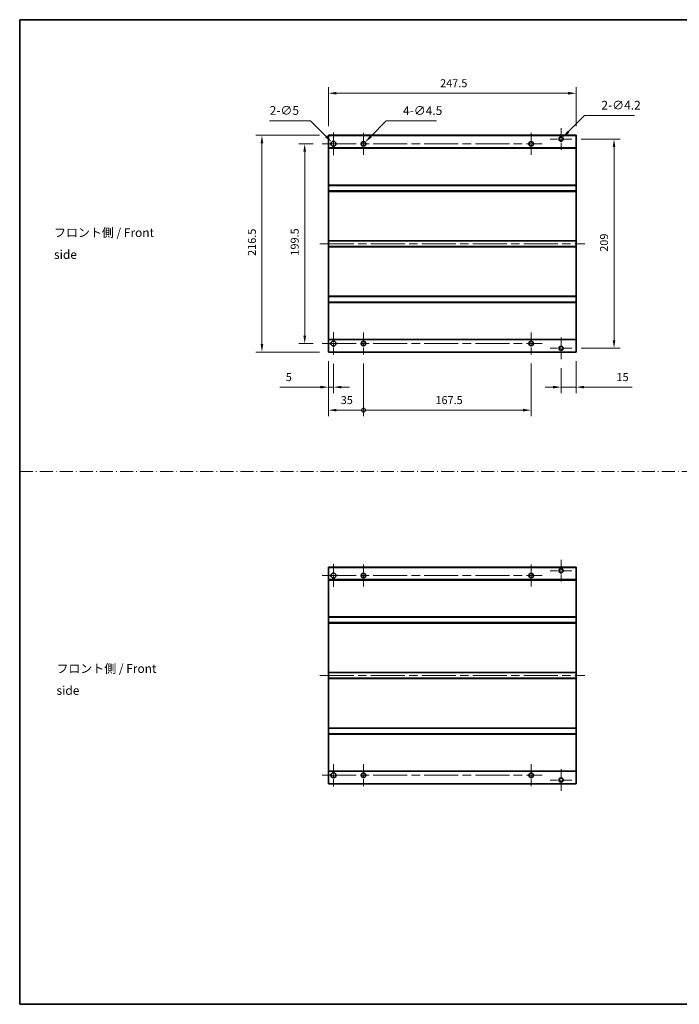
# Model space of a CAD drawing. Units: millimetres. Extents: x 87 to 12474, y 48 to 1734.
# Drawn here: x 5982 to 6641, y 48 to 1032 of the extents above; entities that cross this region are included whole.
import ezdxf

# ---------------------------------------------------------------- set-up
doc = ezdxf.new("R2010")
doc.units = ezdxf.units.MM
doc.header["$LTSCALE"] = 6
doc.linetypes.add('CHAIN', pattern=[0.3543, 0.2362, -0.0295, 0.0591, -0.0295])
doc.linetypes.add('DASH_DOT', pattern=[0.37, 0.24, -0.06, 0.01, -0.06])
doc.layers.get('Defpoints').update_dxf_attribs({"lineweight": 25})
for name, color, linetype, lineweight in [('Border (ISO)', 7, 'Continuous', 35), ('Center Mark (ISO)', 131, 'Continuous', 18), ('Centerline (ISO)', 131, 'Continuous', 18), ('Dimension (ISO)', 7, 'Continuous', 18), ('Dimension (ISO) @ 1', 7, 'Continuous', 18), ('Sketch Geometry (ISO)', 7, 'Continuous', 18), ('Symbol (ISO)', 7, 'Continuous', 18), ('Visible (ISO)', 7, 'Continuous', 35), ('Visible Narrow (ISO)', 7, 'Continuous', 25)]:
    doc.layers.add(name, color=color, linetype=linetype, lineweight=lineweight)
doc.styles.add('Note Text (TK)', font='txt')
doc.dimstyles.new('Default - Method 1b (TK)', dxfattribs={"dimscale": 6, "dimtxt": 2.5, "dimasz": 2.5, "dimexe": 1, "dimexo": 1.5, "dimgap": 1, "dimtad": 1, "dimtoh": 1, "dimrnd": 1e-08, "dimdsep": 46, "dimtxsty": 'Note Text (TK)', "dimcen": 0.09, "dimdle": 5, "dimclrd": 100, "dimclre": 100, "dimclrt": 7, "dimadec": 1, "dimazin": 1, "dimtfac": 1, "dimtmove": 0, "dimatfit": 3, "dimfxl": 1, "dimtolj": 1, "dimlwd": -1, "dimlwe": -1, "dimarcsym": 0})

# ---------------------------------------------------------------- blocks, each defined once
blk = doc.blocks.new('図面枠 tk図枠')
at = {"layer": 'Border (ISO)'}
for p, q in [((14.5, 289), (405.5, 289)), ((14.5, 289), (14.5, 8)), ((405.5, 289), (405.5, 8)), ((14.5, 8), (405.5, 8))]:
    blk.add_line(p, q, dxfattribs=at)
blk = doc.blocks.new('*D262')
at = {"layer": 'Defpoints', "color": 0}
for p in [(6284.34, 907.51), (6266.84, 708.01), (6284.34, 708.01)]:
    blk.add_point(p, dxfattribs=at)
at = {"layer": 'Dimension (ISO)', "color": 100}
for p, q in [((6275.34, 907.51), (6260.84, 907.51)), ((6266.84, 899.51), (6266.84, 716.01)), ((6275.34, 708.01), (6260.84, 708.01))]:
    blk.add_line(p, q, dxfattribs=at)
for points in [[(6265.51, 899.51), (6268.18, 899.51), (6266.84, 907.51)], [(6265.51, 716.01), (6268.18, 716.01), (6266.84, 708.01)]]:
    blk.add_solid(points, dxfattribs=at)
at = {"layer": 'Dimension (ISO)', "color": 7, "insert": (6256.84, 795.85), "char_height": 8, "attachment_point": 4, "rotation": 90, "style": 'Note Text (TK)'}
blk.add_mtext('\\A1;199.5', dxfattribs=at)
blk = doc.blocks.new('*D261')
at = {"layer": 'Defpoints', "color": 0}
for p in [(6290.59, 916.01), (6224.09, 699.51), (6290.59, 699.51)]:
    blk.add_point(p, dxfattribs=at)
at = {"layer": 'Dimension (ISO)', "color": 100}
for p, q in [((6281.59, 916.01), (6218.09, 916.01)), ((6224.09, 908.01), (6224.09, 707.51)), ((6281.59, 699.51), (6218.09, 699.51))]:
    blk.add_line(p, q, dxfattribs=at)
for points in [[(6222.76, 908.01), (6225.43, 908.01), (6224.09, 916.01)], [(6222.76, 707.51), (6225.43, 707.51), (6224.09, 699.51)]]:
    blk.add_solid(points, dxfattribs=at)
at = {"layer": 'Dimension (ISO)', "color": 7, "insert": (6214.09, 795.53), "char_height": 8, "attachment_point": 4, "rotation": 90, "style": 'Note Text (TK)'}
blk.add_mtext('\\A1;216.5', dxfattribs=at)
blk = doc.blocks.new('_DotSmall')
at = {"color": 0, "linetype": 'ByBlock', "const_width": 0.5}
blk.add_lwpolyline([(-0.0625, 0, 1), (0.0625, 0, 1)], format="xyb", close=True, dxfattribs=at)
blk = doc.blocks.new('*D260')
at = {"layer": 'Defpoints', "color": 0}
for p in [(6290.59, 699.51), (6325.59, 697.01), (6325.59, 641.51)]:
    blk.add_point(p, dxfattribs=at)
at = {"layer": 'Dimension (ISO)', "color": 100}
for p, q in [((6290.59, 690.51), (6290.59, 635.51)), ((6325.59, 688.01), (6325.59, 635.51)), ((6298.59, 641.51), (6325.59, 641.51))]:
    blk.add_line(p, q, dxfattribs=at)
blk.add_solid([(6298.59, 642.84), (6298.59, 640.18), (6290.59, 641.51)], dxfattribs=at)
at = {"layer": 'Dimension (ISO)', "color": 100, "xscale": 8, "yscale": 8, "zscale": 8}
blk.add_blockref('_DotSmall', (6325.59, 641.51), dxfattribs=at)
at = {"layer": 'Dimension (ISO)', "color": 7, "insert": (6302.83, 651.51), "char_height": 8, "attachment_point": 4, "style": 'Note Text (TK)'}
blk.add_mtext('\\A1;35', dxfattribs=at)
blk = doc.blocks.new('*D259')
at = {"layer": 'Defpoints', "color": 0}
for p in [(6325.59, 697.01), (6493.09, 697.01), (6493.09, 641.51)]:
    blk.add_point(p, dxfattribs=at)
at = {"layer": 'Dimension (ISO)', "color": 100}
for p, q in [((6325.59, 688.01), (6325.59, 635.51)), ((6493.09, 688.01), (6493.09, 635.51)), ((6325.59, 641.51), (6485.09, 641.51))]:
    blk.add_line(p, q, dxfattribs=at)
blk.add_solid([(6485.09, 642.84), (6485.09, 640.18), (6493.09, 641.51)], dxfattribs=at)
at = {"layer": 'Dimension (ISO)', "color": 100, "xscale": 8, "yscale": 8, "zscale": 8, "rotation": 180}
blk.add_blockref('_DotSmall', (6325.59, 641.51), dxfattribs=at)
at = {"layer": 'Dimension (ISO)', "color": 7, "insert": (6397.47, 651.51), "char_height": 8, "attachment_point": 4, "style": 'Note Text (TK)'}
blk.add_mtext('\\A1;167.5', dxfattribs=at)
blk = doc.blocks.new('*D258')
at = {"layer": 'Defpoints', "color": 0}
for p in [(6290.59, 699.51), (6295.59, 696.76), (6295.59, 664.48)]:
    blk.add_point(p, dxfattribs=at)
at = {"layer": 'Dimension (ISO)', "color": 100}
for p, q in [((6290.59, 690.51), (6290.59, 658.48)), ((6295.59, 687.76), (6295.59, 658.48)), ((6282.59, 664.48), (6241.93, 664.48)), ((6295.59, 664.48), (6290.59, 664.48)), ((6303.59, 664.48), (6311.59, 664.48))]:
    blk.add_line(p, q, dxfattribs=at)
for points in [[(6282.59, 665.81), (6282.59, 663.14), (6290.59, 664.48)], [(6303.59, 665.81), (6303.59, 663.14), (6295.59, 664.48)]]:
    blk.add_solid(points, dxfattribs=at)
at = {"layer": 'Dimension (ISO)', "color": 7, "insert": (6247.93, 674.48), "char_height": 8, "attachment_point": 4, "style": 'Note Text (TK)'}
blk.add_mtext('\\A1;5', dxfattribs=at)
blk = doc.blocks.new('*D257')
at = {"layer": 'Defpoints', "color": 0}
for p in [(6538.09, 699.51), (6523.09, 692.41), (6538.09, 664.48)]:
    blk.add_point(p, dxfattribs=at)
at = {"layer": 'Dimension (ISO)', "color": 100}
for p, q in [((6538.09, 690.51), (6538.09, 658.48)), ((6523.09, 683.41), (6523.09, 658.48)), ((6515.09, 664.48), (6507.09, 664.48)), ((6523.09, 664.48), (6538.09, 664.48)), ((6546.09, 664.48), (6594.21, 664.48))]:
    blk.add_line(p, q, dxfattribs=at)
for points in [[(6515.09, 665.81), (6515.09, 663.14), (6523.09, 664.48)], [(6546.09, 665.81), (6546.09, 663.14), (6538.09, 664.48)]]:
    blk.add_solid(points, dxfattribs=at)
at = {"layer": 'Dimension (ISO)', "color": 7, "insert": (6578.39, 674.48), "char_height": 8, "attachment_point": 4, "style": 'Note Text (TK)'}
blk.add_mtext('\\A1;15', dxfattribs=at)
blk = doc.blocks.new('*D256')
at = {"layer": 'Defpoints', "color": 0}
for p in [(6533.94, 912.26), (6533.94, 703.26), (6575.94, 703.26)]:
    blk.add_point(p, dxfattribs=at)
at = {"layer": 'Dimension (ISO)', "color": 100}
for p, q in [((6542.94, 912.26), (6581.94, 912.26)), ((6575.94, 904.26), (6575.94, 711.26)), ((6542.94, 703.26), (6581.94, 703.26))]:
    blk.add_line(p, q, dxfattribs=at)
for points in [[(6574.61, 904.26), (6577.28, 904.26), (6575.94, 912.26)], [(6574.61, 711.26), (6577.28, 711.26), (6575.94, 703.26)]]:
    blk.add_solid(points, dxfattribs=at)
at = {"layer": 'Dimension (ISO)', "color": 7, "insert": (6565.94, 799.65), "char_height": 8, "attachment_point": 4, "rotation": 90, "style": 'Note Text (TK)'}
blk.add_mtext('\\A1;209', dxfattribs=at)
blk = doc.blocks.new('*D255')
at = {"layer": 'Defpoints', "color": 0}
for p in [(6538.09, 958.01), (6290.59, 916.01), (6538.09, 916.01)]:
    blk.add_point(p, dxfattribs=at)
at = {"layer": 'Dimension (ISO)', "color": 100}
for p, q in [((6290.59, 925.01), (6290.59, 964.01)), ((6538.09, 925.01), (6538.09, 964.01)), ((6298.59, 958.01), (6530.09, 958.01))]:
    blk.add_line(p, q, dxfattribs=at)
for points in [[(6298.59, 959.34), (6298.59, 956.68), (6290.59, 958.01)], [(6530.09, 959.34), (6530.09, 956.68), (6538.09, 958.01)]]:
    blk.add_solid(points, dxfattribs=at)
at = {"layer": 'Dimension (ISO)', "color": 7, "insert": (6402.12, 968.01), "char_height": 8, "attachment_point": 4, "style": 'Note Text (TK)'}
blk.add_mtext('\\A1;247.5', dxfattribs=at)
blk = doc.blocks.new('*D254')
at = {"layer": 'Defpoints', "color": 0}
for p in [(6293.83, 909.28), (6297.36, 905.74)]:
    blk.add_point(p, dxfattribs=at)
at = {"layer": 'Dimension (ISO)', "color": 100}
for p, q in [((6231.81, 930.49), (6272.61, 930.49)), ((6272.61, 930.49), (6288.17, 914.93)), ((6295.05, 907.51), (6296.13, 907.51)), ((6295.59, 906.97), (6295.59, 908.05))]:
    blk.add_line(p, q, dxfattribs=at)
blk.add_solid([(6289.11, 915.88), (6287.23, 913.99), (6293.83, 909.28)], dxfattribs=at)
at = {"layer": 'Dimension (ISO)', "color": 7, "insert": (6231.81, 940.87), "char_height": 8, "attachment_point": 4, "style": 'Note Text (TK)'}
blk.add_mtext('\\A1;\\fＭＳ Ｐゴシック|b0|i0;\\H8.7500;2-∅5', dxfattribs=at)
blk = doc.blocks.new('*D253')
at = {"layer": 'Defpoints', "color": 0}
for p in [(6324, 905.92), (6327.19, 909.1)]:
    blk.add_point(p, dxfattribs=at)
at = {"layer": 'Dimension (ISO)', "color": 100}
for p, q in [((6348.4, 930.31), (6332.84, 914.76)), ((6398.39, 930.31), (6348.4, 930.31)), ((6325.05, 907.51), (6326.13, 907.51)), ((6325.59, 906.97), (6325.59, 908.05))]:
    blk.add_line(p, q, dxfattribs=at)
blk.add_solid([(6331.9, 915.7), (6333.79, 913.81), (6327.19, 909.1)], dxfattribs=at)
at = {"layer": 'Dimension (ISO)', "color": 7, "insert": (6365.08, 940.69), "char_height": 8, "attachment_point": 4, "style": 'Note Text (TK)'}
blk.add_mtext('\\A1;\\fＭＳ Ｐゴシック|b0|i0;\\H8.7500;4-∅4.5', dxfattribs=at)
blk = doc.blocks.new('*D252')
at = {"layer": 'Defpoints', "color": 0}
for p in [(6521.61, 910.77), (6524.58, 913.74)]:
    blk.add_point(p, dxfattribs=at)
at = {"layer": 'Dimension (ISO)', "color": 100}
for p, q in [((6546.55, 935.72), (6530.24, 919.4)), ((6596.44, 935.72), (6546.55, 935.72)), ((6522.55, 912.26), (6523.63, 912.26)), ((6523.09, 911.72), (6523.09, 912.8))]:
    blk.add_line(p, q, dxfattribs=at)
blk.add_solid([(6529.29, 920.34), (6531.18, 918.46), (6524.58, 913.74)], dxfattribs=at)
at = {"layer": 'Dimension (ISO)', "color": 7, "insert": (6563.33, 946.09), "char_height": 8, "attachment_point": 4, "style": 'Note Text (TK)'}
blk.add_mtext('\\A1;\\fＭＳ Ｐゴシック|b0|i0;\\H8.7500;2-∅4.2', dxfattribs=at)

msp = doc.modelspace()

# ---------------------------------------------------------------- linework, layer by layer
at = {"layer": 'Center Mark (ISO)', "linetype": 'CHAIN', "ltscale": 7.143376}
for p, q in [((6295.5945, 918.7591), (6295.5945, 896.2591)), ((6295.5945, 719.2591), (6295.5945, 696.7591)), ((6295.5945, 487.5269), (6295.5945, 465.0269)), ((6295.5945, 288.0269), (6295.5945, 265.5269))]:
    msp.add_line(p, q, dxfattribs=at)
at = {"layer": 'Center Mark (ISO)', "linetype": 'CHAIN', "ltscale": 6.984632}
for p, q in [((6325.5945, 918.5091), (6325.5945, 896.5091)), ((6493.0945, 918.5091), (6493.0945, 896.5091)), ((6325.5945, 719.0091), (6325.5945, 697.0091)), ((6493.0945, 719.0091), (6493.0945, 697.0091)), ((6325.5945, 487.2769), (6325.5945, 465.2769)), ((6493.0945, 487.2769), (6493.0945, 465.2769)), ((6325.5945, 287.7769), (6325.5945, 265.7769)), ((6493.0945, 287.7769), (6493.0945, 265.7769))]:
    msp.add_line(p, q, dxfattribs=at)
at = {"layer": 'Center Mark (ISO)', "linetype": 'CHAIN', "ltscale": 6.889386}
for p, q in [((6523.0945, 923.1091), (6523.0945, 901.4091)), ((6533.9445, 912.2591), (6512.2445, 912.2591)), ((6523.0945, 714.1091), (6523.0945, 692.4091)), ((6533.9445, 703.2591), (6512.2445, 703.2591)), ((6523.0945, 491.8769), (6523.0945, 470.1769)), ((6533.9445, 481.0269), (6512.2445, 481.0269)), ((6523.0945, 282.8769), (6523.0945, 261.1769)), ((6533.9445, 272.0269), (6512.2445, 272.0269))]:
    msp.add_line(p, q, dxfattribs=at)
at = {"layer": 'Centerline (ISO)', "linetype": 'CHAIN', "ltscale": 23.990969}
for p, q in [((6284.3445, 907.5091), (6504.0945, 907.5091)), ((6281.8445, 807.7591), (6546.8445, 807.7591)), ((6284.3445, 708.0091), (6504.0945, 708.0091)), ((6284.3445, 476.2769), (6504.0945, 476.2769)), ((6281.8445, 376.5269), (6546.8445, 376.5269)), ((6284.3445, 276.7769), (6504.0945, 276.7769))]:
    msp.add_line(p, q, dxfattribs=at)
at = {"layer": 'Sketch Geometry (ISO)', "color": 4, "linetype": 'DASH_DOT', "lineweight": 18, "ltscale": 9.032109}
msp.add_line((5982.0001, 580.1834), (7350.5001, 580.1834), dxfattribs=at)
at = {"layer": 'Visible (ISO)'}
for p, q in [((6290.5945, 916.0091), (6538.0945, 916.0091)), ((6290.5945, 915.7091), (6290.5945, 916.0091)), ((6290.5945, 915.7091), (6290.5945, 903.5091)), ((6538.0945, 916.0091), (6538.0945, 915.7091)), ((6538.0945, 903.5091), (6538.0945, 915.7091)), ((6290.5945, 903.0091), (6290.5945, 903.5091)), ((6290.5945, 903.5091), (6538.0945, 903.5091)), ((6290.5945, 903.0091), (6290.5945, 866.5091)), ((6538.0945, 903.5091), (6538.0945, 903.0091)), ((6538.0945, 866.5091), (6538.0945, 903.0091)), ((6290.5945, 866.0091), (6290.5945, 866.5091)), ((6290.5945, 866.0091), (6290.5945, 860.5091)), ((6290.5945, 866.0091), (6538.0945, 866.0091)), ((6538.0945, 866.5091), (6538.0945, 866.0091)), ((6538.0945, 860.5091), (6538.0945, 866.0091)), ((6290.5945, 860.5091), (6538.0945, 860.5091)), ((6290.5945, 860.0091), (6290.5945, 860.5091)), ((6290.5945, 860.0091), (6290.5945, 811.0091)), ((6538.0945, 860.5091), (6538.0945, 860.0091)), ((6538.0945, 811.0091), (6538.0945, 860.0091)), ((6290.5945, 810.5091), (6290.5945, 811.0091)), ((6290.5945, 810.5091), (6290.5945, 805.0091)), ((6290.5945, 810.5091), (6538.0945, 810.5091)), ((6538.0945, 811.0091), (6538.0945, 810.5091)), ((6538.0945, 805.0091), (6538.0945, 810.5091)), ((6290.5945, 805.0091), (6538.0945, 805.0091)), ((6290.5945, 804.5091), (6290.5945, 805.0091)), ((6290.5945, 804.5091), (6290.5945, 755.5091)), ((6538.0945, 805.0091), (6538.0945, 804.5091)), ((6538.0945, 755.5091), (6538.0945, 804.5091)), ((6290.5945, 755.0091), (6290.5945, 755.5091)), ((6290.5945, 755.0091), (6290.5945, 749.5091)), ((6290.5945, 755.0091), (6538.0945, 755.0091)), ((6290.5945, 749.5091), (6538.0945, 749.5091)), ((6290.5945, 749.0091), (6290.5945, 749.5091)), ((6290.5945, 749.0091), (6290.5945, 712.5091)), ((6538.0945, 755.5091), (6538.0945, 755.0091)), ((6538.0945, 749.5091), (6538.0945, 755.0091)), ((6538.0945, 749.5091), (6538.0945, 749.0091)), ((6538.0945, 712.5091), (6538.0945, 749.0091)), ((6290.5945, 712.0091), (6290.5945, 712.5091)), ((6290.5945, 712.0091), (6290.5945, 699.8091)), ((6290.5945, 712.0091), (6538.0945, 712.0091)), ((6538.0945, 712.5091), (6538.0945, 712.0091)), ((6538.0945, 699.8091), (6538.0945, 712.0091)), ((6290.5945, 699.5091), (6290.5945, 699.8091)), ((6290.5945, 699.5091), (6538.0945, 699.5091)), ((6538.0945, 699.8091), (6538.0945, 699.5091)), ((6290.5945, 484.7769), (6538.0945, 484.7769)), ((6290.5945, 484.4769), (6290.5945, 484.7769)), ((6290.5945, 484.4769), (6290.5945, 472.2769)), ((6538.0945, 484.7769), (6538.0945, 484.4769)), ((6538.0945, 472.2769), (6538.0945, 484.4769)), ((6290.5945, 471.7769), (6290.5945, 472.2769)), ((6290.5945, 472.2769), (6538.0945, 472.2769)), ((6538.0945, 472.2769), (6538.0945, 471.7769)), ((6290.5945, 471.7769), (6290.5945, 435.2769)), ((6538.0945, 435.2769), (6538.0945, 471.7769)), ((6290.5945, 434.7769), (6290.5945, 435.2769)), ((6290.5945, 434.7769), (6290.5945, 429.2769)), ((6290.5945, 434.7769), (6538.0945, 434.7769)), ((6538.0945, 435.2769), (6538.0945, 434.7769)), ((6538.0945, 429.2769), (6538.0945, 434.7769)), ((6290.5945, 429.2769), (6538.0945, 429.2769)), ((6290.5945, 428.7769), (6290.5945, 429.2769)), ((6290.5945, 428.7769), (6290.5945, 379.7769)), ((6538.0945, 429.2769), (6538.0945, 428.7769)), ((6538.0945, 379.7769), (6538.0945, 428.7769)), ((6290.5945, 379.2769), (6290.5945, 379.7769)), ((6290.5945, 379.2769), (6290.5945, 373.7769)), ((6290.5945, 379.2769), (6538.0945, 379.2769)), ((6290.5945, 373.7769), (6538.0945, 373.7769)), ((6290.5945, 373.2769), (6290.5945, 373.7769)), ((6538.0945, 379.7769), (6538.0945, 379.2769)), ((6538.0945, 373.7769), (6538.0945, 379.2769)), ((6538.0945, 373.7769), (6538.0945, 373.2769)), ((6290.5945, 373.2769), (6290.5945, 324.2769)), ((6538.0945, 324.2769), (6538.0945, 373.2769)), ((6290.5945, 323.7769), (6290.5945, 324.2769)), ((6290.5945, 323.7769), (6290.5945, 318.2769)), ((6290.5945, 323.7769), (6538.0945, 323.7769)), ((6290.5945, 318.2769), (6538.0945, 318.2769)), ((6290.5945, 317.7769), (6290.5945, 318.2769)), ((6290.5945, 317.7769), (6290.5945, 281.2769)), ((6538.0945, 324.2769), (6538.0945, 323.7769)), ((6538.0945, 318.2769), (6538.0945, 323.7769)), ((6538.0945, 318.2769), (6538.0945, 317.7769)), ((6538.0945, 281.2769), (6538.0945, 317.7769)), ((6290.5945, 280.7769), (6290.5945, 281.2769)), ((6290.5945, 280.7769), (6290.5945, 268.5769)), ((6290.5945, 280.7769), (6538.0945, 280.7769)), ((6538.0945, 281.2769), (6538.0945, 280.7769)), ((6538.0945, 268.5769), (6538.0945, 280.7769)), ((6290.5945, 268.2769), (6290.5945, 268.5769)), ((6290.5945, 268.2769), (6538.0945, 268.2769)), ((6538.0945, 268.5769), (6538.0945, 268.2769))]:
    msp.add_line(p, q, dxfattribs=at)
for centre, radius in [((6295.5945, 907.5091), 2.5), ((6325.5945, 907.5091), 2.25), ((6493.0945, 907.5091), 2.25), ((6523.0945, 912.2591), 2.1), ((6295.5945, 708.0091), 2.5), ((6325.5945, 708.0091), 2.25), ((6493.0945, 708.0091), 2.25), ((6523.0945, 703.2591), 2.1), ((6523.0945, 481.0269), 2.1), ((6295.5945, 476.2769), 2.5), ((6325.5945, 476.2769), 2.25), ((6493.0945, 476.2769), 2.25), ((6295.5945, 276.7769), 2.5), ((6325.5945, 276.7769), 2.25), ((6493.0945, 276.7769), 2.25), ((6523.0945, 272.0269), 2.1)]:
    msp.add_circle(centre, radius, dxfattribs=at)
at = {"layer": 'Visible Narrow (ISO)'}
for p, q in [((6290.5945, 915.7091), (6538.0945, 915.7091)), ((6290.5945, 903.0091), (6538.0945, 903.0091)), ((6290.5945, 866.5091), (6538.0945, 866.5091)), ((6290.5945, 860.0091), (6538.0945, 860.0091)), ((6290.5945, 811.0091), (6538.0945, 811.0091)), ((6290.5945, 804.5091), (6538.0945, 804.5091)), ((6290.5945, 755.5091), (6538.0945, 755.5091)), ((6290.5945, 749.0091), (6538.0945, 749.0091)), ((6290.5945, 712.5091), (6538.0945, 712.5091)), ((6290.5945, 699.8091), (6538.0945, 699.8091)), ((6290.5945, 484.4769), (6538.0945, 484.4769)), ((6290.5945, 471.7769), (6538.0945, 471.7769)), ((6290.5945, 435.2769), (6538.0945, 435.2769)), ((6290.5945, 428.7769), (6538.0945, 428.7769)), ((6290.5945, 379.7769), (6538.0945, 379.7769)), ((6290.5945, 373.2769), (6538.0945, 373.2769)), ((6290.5945, 324.2769), (6538.0945, 324.2769)), ((6290.5945, 317.7769), (6538.0945, 317.7769)), ((6290.5945, 281.2769), (6538.0945, 281.2769)), ((6290.5945, 268.5769), (6538.0945, 268.5769))]:
    msp.add_line(p, q, dxfattribs=at)

# ---------------------------------------------------------------- block references
at = {"xscale": 3.5, "yscale": 3.5, "zscale": 3.5}
msp.add_blockref('図面枠 tk図枠', (5931.25, 20), dxfattribs=at)

# ---------------------------------------------------------------- texts
at = {"layer": 'Symbol (ISO)', "color": 7, "char_height": 8.75, "width": 124.700292, "attachment_point": 4, "line_spacing_factor": 1.5, "style": 'Note Text (TK)'}
for insert in [(6016.3567, 807.8668), (6018.7744, 372.4436)]:
    msp.add_mtext('{\\fＭＳ Ｐゴシック|b0|i0;フロント側 / Front side}', dxfattribs=dict(at, insert=insert))

# ---------------------------------------------------------------- dimensions: what is measured, and where the dimension line sits
at = {"layer": 'Dimension (ISO) @ 1', "color": 100}
for base, p1, p2, angle, override, picture, middle in [((6538.0945, 958.0091), (6290.5945, 916.0091), (6538.0945, 916.0091), 180, {"dimscale": 1, "dimtxt": 8, "dimasz": 8, "dimexe": 6, "dimexo": 9, "dimgap": 6, "dimtoh": 0, "dimdec": 2, "dimcen": 0.54, "dimtol": 0, "dimlim": 0, "dimtp": 0, "dimtm": 0, "dimtdec": 2, "dimtix": 0, "dimtofl": 0, "dimtmove": 0, "dimatfit": 1}, '*D255', (6414.3445, 958.0091)), ((6224.0945, 699.5091), (6290.5945, 916.0091), (6290.5945, 699.5091), 270, {"dimscale": 1, "dimtxt": 8, "dimasz": 8, "dimexe": 6, "dimexo": 9, "dimgap": 6, "dimtoh": 0, "dimdec": 2, "dimcen": 0.54, "dimtol": 0, "dimlim": 0, "dimtp": 0, "dimtm": 0, "dimtdec": 2, "dimtix": 0, "dimtofl": 0, "dimtmove": 0, "dimatfit": 1}, '*D261', (6224.0945, 807.7591)), ((6266.8445, 708.0091), (6284.3445, 907.5091), (6284.3445, 708.0091), 270, {"dimscale": 1, "dimtxt": 8, "dimasz": 8, "dimexe": 6, "dimexo": 9, "dimgap": 6, "dimtoh": 0, "dimdec": 2, "dimcen": 0.54, "dimtol": 0, "dimlim": 0, "dimtp": 0, "dimtm": 0, "dimtdec": 2, "dimtix": 0, "dimtofl": 0, "dimtmove": 0, "dimatfit": 1}, '*D262', (6266.8445, 807.7591)), ((6575.9445, 703.2591), (6533.9445, 912.2591), (6533.9445, 703.2591), 90, {"dimscale": 1, "dimtxt": 8, "dimasz": 8, "dimexe": 6, "dimexo": 9, "dimgap": 6, "dimtoh": 0, "dimdec": 2, "dimcen": 0.54, "dimtol": 0, "dimlim": 0, "dimtp": 0, "dimtm": 0, "dimtdec": 2, "dimtix": 0, "dimtofl": 0, "dimtmove": 0, "dimatfit": 1}, '*D256', (6575.9445, 807.7591)), ((6295.5945, 664.4751), (6290.5945, 699.5091), (6295.5945, 696.7591), 180, {"dimscale": 1, "dimtxt": 8, "dimasz": 8, "dimexe": 6, "dimexo": 9, "dimgap": 6, "dimtoh": 0, "dimdec": 2, "dimcen": 0.54, "dimtol": 0, "dimlim": 0, "dimtp": 0, "dimtm": 0, "dimtdec": 2, "dimtix": 0, "dimtofl": 1, "dimtmove": 0, "dimatfit": 1}, '*D258', (6250.2479, 664.4751)), ((6325.5945, 641.5091), (6290.5945, 699.5091), (6325.5945, 697.0091), 180, {"dimscale": 1, "dimtxt": 8, "dimasz": 8, "dimexe": 6, "dimexo": 9, "dimgap": 6, "dimtoh": 0, "dimdec": 2, "dimblk2": 'DotSmall', "dimsah": 1, "dimcen": 0.54, "dimdle": 0, "dimtol": 0, "dimlim": 0, "dimtp": 0, "dimtm": 0, "dimtdec": 2, "dimtix": 0, "dimtofl": 0, "dimtmove": 0, "dimatfit": 1}, '*D260', (6308.0595, 641.5091)), ((6538.0945, 664.4751), (6523.0945, 692.4091), (6538.0945, 699.5091), 180, {"dimscale": 1, "dimtxt": 8, "dimasz": 8, "dimexe": 6, "dimexo": 9, "dimgap": 6, "dimtoh": 0, "dimdec": 2, "dimcen": 0.54, "dimtol": 0, "dimlim": 0, "dimtp": 0, "dimtm": 0, "dimtdec": 2, "dimtix": 0, "dimtofl": 1, "dimtmove": 0, "dimatfit": 1}, '*D257', (6583.299, 664.4751)), ((6493.0945, 641.5091), (6325.5945, 697.0091), (6493.0945, 697.0091), 180, {"dimscale": 1, "dimtxt": 8, "dimasz": 8, "dimexe": 6, "dimexo": 9, "dimgap": 6, "dimtoh": 0, "dimdec": 2, "dimblk1": 'DotSmall', "dimsah": 1, "dimcen": 0.54, "dimdle": 0, "dimtol": 0, "dimlim": 0, "dimtp": 0, "dimtm": 0, "dimtdec": 2, "dimtix": 0, "dimtofl": 0, "dimtmove": 0, "dimatfit": 1}, '*D259', (6409.3795, 641.5091))]:
    dim = msp.add_linear_dim(base=base, p1=p1, p2=p2, angle=angle, dimstyle='Default - Method 1b (TK)', override=override, dxfattribs=at)
    dim.commit()
    dim.dimension.update_dxf_attribs({"geometry": picture, "text_midpoint": middle, "dimtype": 128})
for p1, p2, text, picture, middle in [((6297.3622, 905.7413), (6293.8267, 909.2769), '\\fＭＳ Ｐゴシック|b0|i0;\\H8.7500;2-<>', '*D254', (6243.8861, 930.4901)), ((6324.0035, 905.9181), (6327.1854, 909.1001), '\\fＭＳ Ｐゴシック|b0|i0;\\H8.7500;4-<>', '*D253', (6381.7313, 930.3133)), ((6521.6095, 910.7742), (6524.5794, 913.744), '\\fＭＳ Ｐゴシック|b0|i0;\\H8.7500;2-<>', '*D252', (6579.8845, 935.7165))]:
    dim = msp.add_diameter_dim_2p(p1=p1, p2=p2, text=text, dimstyle='Default - Method 1b (TK)', override={"dimscale": 1, "dimtxt": 8, "dimasz": 8, "dimexe": 6, "dimexo": 9, "dimgap": 6, "dimtih": 1, "dimdec": 2, "dimlfac": 1, "dimcen": 0.54, "dimtol": 0, "dimlim": 0, "dimtp": 0, "dimtm": 0, "dimtdec": 2, "dimtix": 0, "dimtofl": 0, "dimtmove": 0, "dimatfit": 3}, dxfattribs=at)
    dim.commit()
    dim.dimension.update_dxf_attribs({"geometry": picture, "text_midpoint": middle, "dimtype": 131})

doc.saveas('drawing.dxf')
